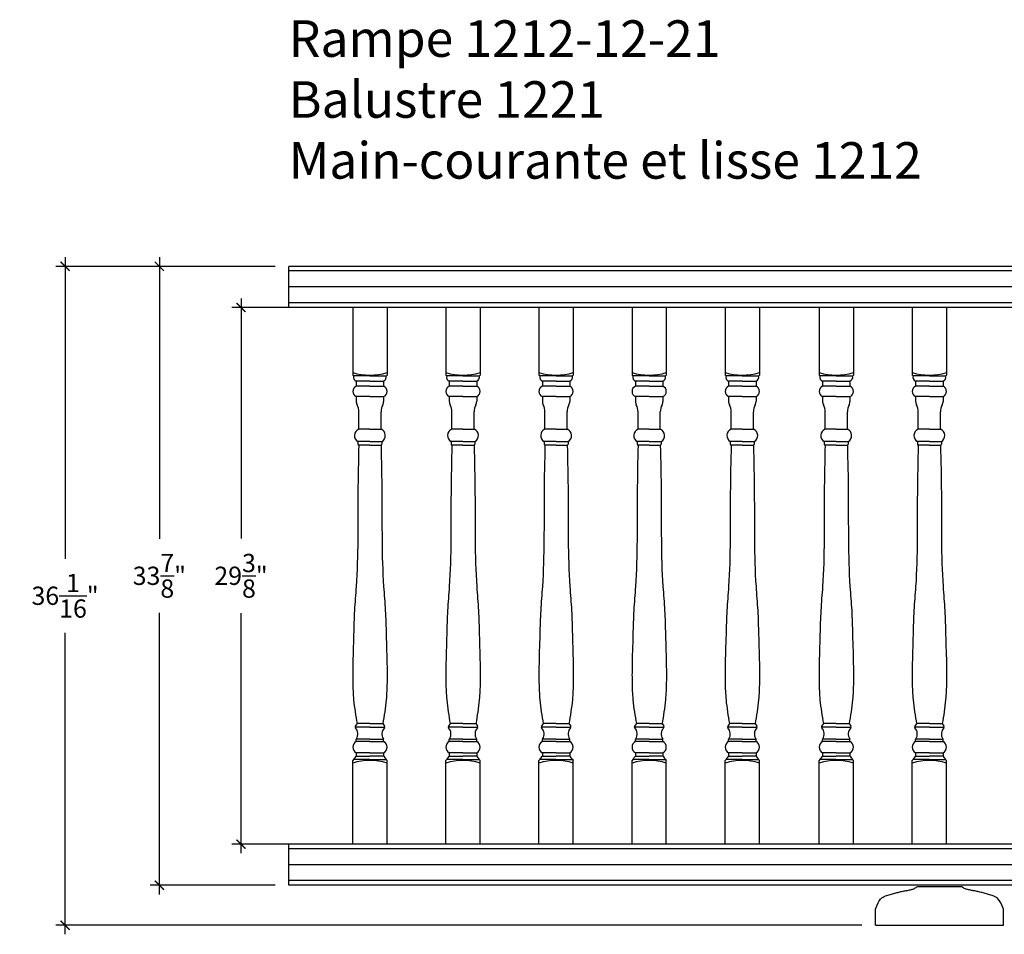
# Model space of a CAD drawing. Extents: x 97 to 197, y 12 to 65.
# Drawn here: x 97 to 151, y 15 to 65 of the extents above; entities that cross this region are included whole.
import ezdxf

# ---------------------------------------------------------------- set-up
doc = ezdxf.new("R2010")
doc.units = 0
doc.header["$MEASUREMENT"] = 0
doc.header["$PDMODE"] = 3
doc.header["$PDSIZE"] = 1
doc.layers.get('0').update_dxf_attribs({"linetype": 'CONTINUOUS'})
doc.layers.get('Defpoints').update_dxf_attribs({"linetype": 'CONTINUOUS'})
doc.styles.get("Standard").update_dxf_attribs({"font": 'ARIALUNI.TTF', "height": 1})
doc.dimstyles.get("Standard").update_dxf_attribs({"dimtxt": 1, "dimasz": 0.5, "dimexe": 0.5, "dimexo": 0.75, "dimgap": 0.84, "dimtad": 0, "dimtih": 1, "dimtoh": 1, "dimdec": 4, "dimzin": 0, "dimdsep": 46, "dimlunit": 5, "dimtxsty": 'STANDARD', "dimblk": 'ARCHTICK', "dimcen": 0.09, "dimdle": 0.5, "dimclrd": 3, "dimclre": 3, "dimadec": 0, "dimazin": 0, "dimtfac": 1, "dimtdec": 4, "dimtofl": 0, "dimtmove": 0, "dimatfit": 3, "dimfxl": 1, "dimtolj": 1, "dimtzin": 0, "dimarcsym": 0})

# ---------------------------------------------------------------- blocks, each defined once
blk = doc.blocks.new('_ARCHTICK')
at = {"color": 0, "linetype": 'ByBlock', "const_width": 0.15}
blk.add_lwpolyline([(-0.5, -0.5), (0.5, 0.5)], dxfattribs=at)
blk = doc.blocks.new('*D10')
at = {"color": 3, "lineweight": -2, "transparency": 16777216}
for p, q in [((104.687, 51.593), (104.687, 36.175)), ((111.019, 51.093), (104.187, 51.093)), ((104.687, 16.718), (104.687, 32.136)), ((111.019, 17.218), (104.187, 17.218))]:
    blk.add_line(p, q, dxfattribs=at)
at = {"layer": 'Defpoints', "color": 0, "transparency": 16777216}
for p in [(104.687, 51.093), (111.769, 51.093), (111.769, 17.218)]:
    blk.add_point(p, dxfattribs=at)
at = {"color": 3, "lineweight": -2, "transparency": 16777216, "xscale": 0.5, "yscale": 0.5, "zscale": 0.5}
for p, rotation in [((104.687, 51.093), 90), ((104.687, 17.218), 270)]:
    blk.add_blockref('_ARCHTICK', p, dxfattribs=dict(at, rotation=rotation))
at = {"color": 0, "transparency": 16777216, "insert": (104.687, 34.156), "char_height": 1, "attachment_point": 5}
blk.add_mtext('\\A1;33{\\H1.000000x;\\S7/8;}"', dxfattribs=at)
blk = doc.blocks.new('*D11')
at = {"color": 3, "lineweight": -2, "transparency": 16777216}
for p, q in [((99.529, 51.593), (99.529, 35.09)), ((110.956, 51.093), (99.029, 51.093)), ((99.529, 14.531), (99.529, 31.033)), ((143.116, 15.031), (99.029, 15.031))]:
    blk.add_line(p, q, dxfattribs=at)
at = {"layer": 'Defpoints', "color": 0, "transparency": 16777216}
for p in [(99.529, 51.093), (111.706, 51.093), (143.866, 15.031)]:
    blk.add_point(p, dxfattribs=at)
at = {"color": 3, "lineweight": -2, "transparency": 16777216, "xscale": 0.5, "yscale": 0.5, "zscale": 0.5}
for p, rotation in [((99.529, 51.093), 90), ((99.529, 15.031), 270)]:
    blk.add_blockref('_ARCHTICK', p, dxfattribs=dict(at, rotation=rotation))
at = {"color": 0, "transparency": 16777216, "insert": (99.529, 33.062), "char_height": 1, "attachment_point": 5}
blk.add_mtext('\\A1;36{\\H1.000000x;\\S1/16;}"', dxfattribs=at)
blk = doc.blocks.new('*D17')
at = {"color": 3, "lineweight": -2, "transparency": 16777216}
for p, q in [((109.155, 49.343), (109.155, 36.193)), ((114.519, 48.843), (108.655, 48.843)), ((109.155, 18.968), (109.155, 32.119)), ((114.519, 19.468), (108.655, 19.468))]:
    blk.add_line(p, q, dxfattribs=at)
at = {"layer": 'Defpoints', "color": 0, "transparency": 16777216}
for p in [(115.269, 48.843), (109.155, 19.468), (115.269, 19.468)]:
    blk.add_point(p, dxfattribs=at)
at = {"color": 3, "lineweight": -2, "transparency": 16777216, "xscale": 0.5, "yscale": 0.5, "zscale": 0.5}
for p, rotation in [((109.155, 48.843), 90), ((109.155, 19.468), 270)]:
    blk.add_blockref('_ARCHTICK', p, dxfattribs=dict(at, rotation=rotation))
at = {"color": 0, "transparency": 16777216, "insert": (109.155, 34.156), "char_height": 1, "attachment_point": 5}
blk.add_mtext('\\A1;29{\\H1.000000x;\\S3/8;}"', dxfattribs=at)

msp = doc.modelspace()

# ---------------------------------------------------------------- linework, layer by layer
for p, q in [((111.76859, 48.8431), (111.76859, 51.0931)), ((181.89359, 51.0931), (111.76859, 51.0931)), ((181.89359, 50.8431), (111.76859, 50.8431)), ((181.89359, 49.9681), (111.76859, 49.9681)), ((181.89359, 49.0931), (111.76859, 49.0931)), ((181.89359, 48.8431), (111.76859, 48.8431)), ((115.26859, 48.8431), (115.26859, 45.13997)), ((117.14359, 48.8431), (117.14359, 45.13997)), ((120.36234, 48.8431), (120.36234, 45.13997)), ((122.23734, 48.8431), (122.23734, 45.13997)), ((125.45609, 48.8431), (125.45609, 45.13997)), ((127.33109, 48.8431), (127.33109, 45.13997)), ((130.54984, 48.8431), (130.54984, 45.13997)), ((132.42484, 48.8431), (132.42484, 45.13997)), ((135.64359, 48.8431), (135.64359, 45.13997)), ((137.51859, 48.8431), (137.51859, 45.13997)), ((140.78453, 48.8431), (140.78453, 45.13997)), ((142.65953, 48.8431), (142.65953, 45.13997)), ((145.87828, 48.8431), (145.87828, 45.13997)), ((147.75328, 48.8431), (147.75328, 45.13997)), ((115.31546, 45.0931), (115.26859, 45.13997)), ((116.20609, 45.0931), (115.31546, 45.0931)), ((116.20609, 44.81185), (115.45609, 44.81185)), ((115.45609, 44.81185), (115.45609, 44.5306)), ((116.20609, 45.0931), (117.09671, 45.0931)), ((116.20609, 44.81185), (116.95609, 44.81185)), ((116.95609, 44.81185), (116.95609, 44.5306)), ((117.09671, 45.0931), (117.14359, 45.13997)), ((120.40921, 45.0931), (120.36234, 45.13997)), ((121.29984, 45.0931), (120.40921, 45.0931)), ((120.54984, 44.81185), (120.54984, 44.5306)), ((121.29984, 44.81185), (120.54984, 44.81185)), ((121.29984, 45.0931), (122.19046, 45.0931)), ((121.29984, 44.81185), (122.04984, 44.81185)), ((122.04984, 44.81185), (122.04984, 44.5306)), ((122.19046, 45.0931), (122.23734, 45.13997)), ((125.50296, 45.0931), (125.45609, 45.13997)), ((126.39359, 45.0931), (125.50296, 45.0931)), ((126.39359, 44.81185), (125.64359, 44.81185)), ((125.64359, 44.81185), (125.64359, 44.5306)), ((126.39359, 45.0931), (127.28421, 45.0931)), ((126.39359, 44.81185), (127.14359, 44.81185)), ((127.14359, 44.81185), (127.14359, 44.5306)), ((127.28421, 45.0931), (127.33109, 45.13997)), ((130.59671, 45.0931), (130.54984, 45.13997)), ((131.48734, 45.0931), (130.59671, 45.0931)), ((131.48734, 44.81185), (130.73734, 44.81185)), ((130.73734, 44.81185), (130.73734, 44.5306)), ((131.48734, 45.0931), (132.37796, 45.0931)), ((131.48734, 44.81185), (132.23734, 44.81185)), ((132.23734, 44.81185), (132.23734, 44.5306)), ((132.37796, 45.0931), (132.42484, 45.13997)), ((135.69046, 45.0931), (135.64359, 45.13997)), ((136.58109, 45.0931), (135.69046, 45.0931)), ((135.83109, 44.81185), (135.83109, 44.5306)), ((136.58109, 44.81185), (135.83109, 44.81185)), ((136.58109, 45.0931), (137.47171, 45.0931)), ((136.58109, 44.81185), (137.33109, 44.81185)), ((137.33109, 44.81185), (137.33109, 44.5306)), ((137.47171, 45.0931), (137.51859, 45.13997)), ((140.83141, 45.0931), (140.78453, 45.13997)), ((141.72203, 45.0931), (140.83141, 45.0931)), ((141.72203, 44.81185), (140.97203, 44.81185)), ((140.97203, 44.81185), (140.97203, 44.5306)), ((141.72203, 45.0931), (142.61266, 45.0931)), ((141.72203, 44.81185), (142.47203, 44.81185)), ((142.47203, 44.81185), (142.47203, 44.5306)), ((142.61266, 45.0931), (142.65953, 45.13997)), ((145.92516, 45.0931), (145.87828, 45.13997)), ((146.81578, 45.0931), (145.92516, 45.0931)), ((146.06578, 44.81185), (146.06578, 44.5306)), ((146.81578, 44.81185), (146.06578, 44.81185)), ((146.81578, 45.0931), (147.70641, 45.0931)), ((146.81578, 44.81185), (147.56578, 44.81185)), ((147.56578, 44.81185), (147.56578, 44.5306)), ((147.70641, 45.0931), (147.75328, 45.13997)), ((116.20609, 44.5306), (115.45609, 44.5306)), ((116.20609, 44.5306), (116.95609, 44.5306)), ((121.29984, 44.5306), (120.54984, 44.5306)), ((121.29984, 44.5306), (122.04984, 44.5306)), ((126.39359, 44.5306), (125.64359, 44.5306)), ((126.39359, 44.5306), (127.14359, 44.5306)), ((131.48734, 44.5306), (130.73734, 44.5306)), ((131.48734, 44.5306), (132.23734, 44.5306)), ((136.58109, 44.5306), (135.83109, 44.5306)), ((136.58109, 44.5306), (137.33109, 44.5306)), ((141.72203, 44.5306), (140.97203, 44.5306)), ((141.72203, 44.5306), (142.47203, 44.5306)), ((146.81578, 44.5306), (146.06578, 44.5306)), ((146.81578, 44.5306), (147.56578, 44.5306)), ((116.20609, 43.9681), (115.45609, 43.9681)), ((115.45609, 43.9681), (115.45609, 43.69855)), ((116.20609, 43.9681), (116.95609, 43.9681)), ((116.95609, 43.9681), (116.95609, 43.69855)), ((120.54984, 43.9681), (120.54984, 43.69855)), ((121.29984, 43.9681), (120.54984, 43.9681)), ((121.29984, 43.9681), (122.04984, 43.9681)), ((122.04984, 43.9681), (122.04984, 43.69855)), ((126.39359, 43.9681), (125.64359, 43.9681)), ((125.64359, 43.9681), (125.64359, 43.69855)), ((126.39359, 43.9681), (127.14359, 43.9681)), ((127.14359, 43.9681), (127.14359, 43.69855)), ((131.48734, 43.9681), (130.73734, 43.9681)), ((130.73734, 43.9681), (130.73734, 43.69855)), ((131.48734, 43.9681), (132.23734, 43.9681)), ((132.23734, 43.9681), (132.23734, 43.69855)), ((135.83109, 43.9681), (135.83109, 43.69855)), ((136.58109, 43.9681), (135.83109, 43.9681)), ((136.58109, 43.9681), (137.33109, 43.9681)), ((137.33109, 43.9681), (137.33109, 43.69855)), ((141.72203, 43.9681), (140.97203, 43.9681)), ((140.97203, 43.9681), (140.97203, 43.69855)), ((141.72203, 43.9681), (142.47203, 43.9681)), ((142.47203, 43.9681), (142.47203, 43.69855)), ((146.06578, 43.9681), (146.06578, 43.69855)), ((146.81578, 43.9681), (146.06578, 43.9681)), ((146.81578, 43.9681), (147.56578, 43.9681)), ((147.56578, 43.9681), (147.56578, 43.69855)), ((115.59671, 42.18685), (115.59671, 43.12435)), ((116.81546, 42.18685), (116.81546, 43.12435)), ((120.69046, 42.18685), (120.69046, 43.12435)), ((121.90921, 42.18685), (121.90921, 43.12435)), ((125.78421, 42.18685), (125.78421, 43.12435)), ((127.00296, 42.18685), (127.00296, 43.12435)), ((130.87796, 42.18685), (130.87796, 43.12435)), ((132.09671, 42.18685), (132.09671, 43.12435)), ((135.97171, 42.18685), (135.97171, 43.12435)), ((137.19046, 42.18685), (137.19046, 43.12435)), ((141.11266, 42.18685), (141.11266, 43.12435)), ((142.33141, 42.18685), (142.33141, 43.12435)), ((146.20641, 42.18685), (146.20641, 43.12435)), ((147.42516, 42.18685), (147.42516, 43.12435)), ((116.20609, 42.18685), (115.59671, 42.18685)), ((116.20609, 42.18685), (116.81546, 42.18685)), ((121.29984, 42.18685), (120.69046, 42.18685)), ((121.29984, 42.18685), (121.90921, 42.18685)), ((126.39359, 42.18685), (125.78421, 42.18685)), ((126.39359, 42.18685), (127.00296, 42.18685)), ((131.48734, 42.18685), (130.87796, 42.18685)), ((131.48734, 42.18685), (132.09671, 42.18685)), ((136.58109, 42.18685), (135.97171, 42.18685)), ((136.58109, 42.18685), (137.19046, 42.18685)), ((141.72203, 42.18685), (141.11266, 42.18685)), ((141.72203, 42.18685), (142.33141, 42.18685)), ((146.81578, 42.18685), (146.20641, 42.18685)), ((146.81578, 42.18685), (147.42516, 42.18685)), ((116.20609, 41.4993), (115.54984, 41.4993)), ((115.54984, 41.4993), (115.54984, 41.35867)), ((116.20609, 41.4993), (116.86234, 41.4993)), ((116.86234, 41.4993), (116.86234, 41.35867)), ((120.64359, 41.4993), (120.64359, 41.35867)), ((121.29984, 41.4993), (120.64359, 41.4993)), ((121.29984, 41.4993), (121.95609, 41.4993)), ((121.95609, 41.4993), (121.95609, 41.35867)), ((126.39359, 41.4993), (125.73734, 41.4993)), ((125.73734, 41.4993), (125.73734, 41.35867)), ((126.39359, 41.4993), (127.04984, 41.4993)), ((127.04984, 41.4993), (127.04984, 41.35867)), ((131.48734, 41.4993), (130.83109, 41.4993)), ((130.83109, 41.4993), (130.83109, 41.35867)), ((131.48734, 41.4993), (132.14359, 41.4993)), ((132.14359, 41.4993), (132.14359, 41.35867)), ((135.92484, 41.4993), (135.92484, 41.35867)), ((136.58109, 41.4993), (135.92484, 41.4993)), ((136.58109, 41.4993), (137.23734, 41.4993)), ((137.23734, 41.4993), (137.23734, 41.35867)), ((141.72203, 41.4993), (141.06578, 41.4993)), ((141.06578, 41.4993), (141.06578, 41.35867)), ((141.72203, 41.4993), (142.37828, 41.4993)), ((142.37828, 41.4993), (142.37828, 41.35867)), ((146.15953, 41.4993), (146.15953, 41.35867)), ((146.81578, 41.4993), (146.15953, 41.4993)), ((146.81578, 41.4993), (147.47203, 41.4993)), ((147.47203, 41.4993), (147.47203, 41.35867)), ((116.20609, 41.3118), (115.59671, 41.3118)), ((115.59671, 41.3118), (115.59671, 41.3118)), ((116.20609, 41.3118), (116.81546, 41.3118)), ((116.81546, 41.3118), (116.81546, 41.3118)), ((120.69046, 41.3118), (120.69046, 41.3118)), ((121.29984, 41.3118), (120.69046, 41.3118)), ((121.29984, 41.3118), (121.90921, 41.3118)), ((121.90921, 41.3118), (121.90921, 41.3118)), ((126.39359, 41.3118), (125.78421, 41.3118)), ((125.78421, 41.3118), (125.78421, 41.3118)), ((126.39359, 41.3118), (127.00296, 41.3118)), ((127.00296, 41.3118), (127.00296, 41.3118)), ((131.48734, 41.3118), (130.87796, 41.3118)), ((130.87796, 41.3118), (130.87796, 41.3118)), ((131.48734, 41.3118), (132.09671, 41.3118)), ((132.09671, 41.3118), (132.09671, 41.3118)), ((135.97171, 41.3118), (135.97171, 41.3118)), ((136.58109, 41.3118), (135.97171, 41.3118)), ((136.58109, 41.3118), (137.19046, 41.3118)), ((137.19046, 41.3118), (137.19046, 41.3118)), ((141.72203, 41.3118), (141.11266, 41.3118)), ((141.11266, 41.3118), (141.11266, 41.3118)), ((141.72203, 41.3118), (142.33141, 41.3118)), ((142.33141, 41.3118), (142.33141, 41.3118)), ((146.20641, 41.3118), (146.20641, 41.3118)), ((146.81578, 41.3118), (146.20641, 41.3118)), ((146.81578, 41.3118), (147.42516, 41.3118)), ((147.42516, 41.3118), (147.42516, 41.3118)), ((116.20609, 25.87435), (115.39207, 25.87435)), ((115.50296, 26.06185), (115.40592, 25.93245)), ((116.20609, 26.06185), (115.50296, 26.06185)), ((116.20609, 26.06185), (116.90921, 26.06185)), ((116.20609, 25.87435), (117.0201, 25.87435)), ((116.90921, 26.06185), (117.00626, 25.93245)), ((121.29984, 25.87435), (120.48582, 25.87435)), ((120.59671, 26.06185), (120.49967, 25.93245)), ((121.29984, 26.06185), (120.59671, 26.06185)), ((121.29984, 26.06185), (122.00296, 26.06185)), ((121.29984, 25.87435), (122.11385, 25.87435)), ((122.00296, 26.06185), (122.10001, 25.93245)), ((126.39359, 25.87435), (125.57957, 25.87435)), ((125.69046, 26.06185), (125.59342, 25.93245)), ((126.39359, 26.06185), (125.69046, 26.06185)), ((126.39359, 26.06185), (127.09671, 26.06185)), ((126.39359, 25.87435), (127.2076, 25.87435)), ((127.09671, 26.06185), (127.19376, 25.93245)), ((131.48734, 25.87435), (130.67332, 25.87435)), ((130.78421, 26.06185), (130.68717, 25.93245)), ((131.48734, 26.06185), (130.78421, 26.06185)), ((131.48734, 26.06185), (132.19046, 26.06185)), ((131.48734, 25.87435), (132.30135, 25.87435)), ((132.19046, 26.06185), (132.28751, 25.93245)), ((136.58109, 25.87435), (135.76707, 25.87435)), ((135.87796, 26.06185), (135.78092, 25.93245)), ((136.58109, 26.06185), (135.87796, 26.06185)), ((136.58109, 26.06185), (137.28421, 26.06185)), ((136.58109, 25.87435), (137.3951, 25.87435)), ((137.28421, 26.06185), (137.38126, 25.93245)), ((141.72203, 25.87435), (140.90801, 25.87435)), ((141.01891, 26.06185), (140.92186, 25.93245)), ((141.72203, 26.06185), (141.01891, 26.06185)), ((141.72203, 26.06185), (142.42516, 26.06185)), ((141.72203, 25.87435), (142.53605, 25.87435)), ((142.42516, 26.06185), (142.5222, 25.93245)), ((146.81578, 25.87435), (146.00176, 25.87435)), ((146.11266, 26.06185), (146.01561, 25.93245)), ((146.81578, 26.06185), (146.11266, 26.06185)), ((146.81578, 26.06185), (147.51891, 26.06185)), ((146.81578, 25.87435), (147.6298, 25.87435)), ((147.51891, 26.06185), (147.61595, 25.93245)), ((115.45609, 25.07747), (115.45609, 25.19469)), ((116.20609, 25.07747), (115.45609, 25.07747)), ((116.20609, 25.2181), (115.45984, 25.2181)), ((116.20609, 25.2181), (116.95234, 25.2181)), ((116.20609, 25.07747), (116.95609, 25.07747)), ((116.95609, 25.07747), (116.95609, 25.19469)), ((120.54984, 25.07747), (120.54984, 25.19469)), ((121.29984, 25.07747), (120.54984, 25.07747)), ((121.29984, 25.2181), (120.55359, 25.2181)), ((121.29984, 25.2181), (122.04609, 25.2181)), ((121.29984, 25.07747), (122.04984, 25.07747)), ((122.04984, 25.07747), (122.04984, 25.19469)), ((125.64359, 25.07747), (125.64359, 25.19469)), ((126.39359, 25.07747), (125.64359, 25.07747)), ((126.39359, 25.2181), (125.64734, 25.2181)), ((126.39359, 25.2181), (127.13984, 25.2181)), ((126.39359, 25.07747), (127.14359, 25.07747)), ((127.14359, 25.07747), (127.14359, 25.19469)), ((130.73734, 25.07747), (130.73734, 25.19469)), ((131.48734, 25.07747), (130.73734, 25.07747)), ((131.48734, 25.2181), (130.74109, 25.2181)), ((131.48734, 25.2181), (132.23359, 25.2181)), ((131.48734, 25.07747), (132.23734, 25.07747)), ((132.23734, 25.07747), (132.23734, 25.19469)), ((135.83109, 25.07747), (135.83109, 25.19469)), ((136.58109, 25.07747), (135.83109, 25.07747)), ((136.58109, 25.2181), (135.83484, 25.2181)), ((136.58109, 25.2181), (137.32734, 25.2181)), ((136.58109, 25.07747), (137.33109, 25.07747)), ((137.33109, 25.07747), (137.33109, 25.19469)), ((140.97203, 25.07747), (140.97203, 25.19469)), ((141.72203, 25.07747), (140.97203, 25.07747)), ((141.72203, 25.2181), (140.97578, 25.2181)), ((141.72203, 25.2181), (142.46828, 25.2181)), ((141.72203, 25.07747), (142.47203, 25.07747)), ((142.47203, 25.07747), (142.47203, 25.19469)), ((146.06578, 25.07747), (146.06578, 25.19469)), ((146.81578, 25.07747), (146.06578, 25.07747)), ((146.81578, 25.2181), (146.06953, 25.2181)), ((146.81578, 25.2181), (147.56203, 25.2181)), ((146.81578, 25.07747), (147.56578, 25.07747)), ((147.56578, 25.07747), (147.56578, 25.19469)), ((116.20609, 24.4681), (115.45609, 24.4681)), ((115.45609, 24.4681), (115.45609, 24.2806)), ((115.45609, 24.2806), (116.20609, 24.2806)), ((116.20609, 24.4681), (116.95609, 24.4681)), ((116.95609, 24.2806), (116.20609, 24.2806)), ((116.95609, 24.4681), (116.95609, 24.2806)), ((120.54984, 24.4681), (120.54984, 24.2806)), ((121.29984, 24.4681), (120.54984, 24.4681)), ((120.54984, 24.2806), (121.29984, 24.2806)), ((121.29984, 24.4681), (122.04984, 24.4681)), ((122.04984, 24.2806), (121.29984, 24.2806)), ((122.04984, 24.4681), (122.04984, 24.2806)), ((126.39359, 24.4681), (125.64359, 24.4681)), ((125.64359, 24.4681), (125.64359, 24.2806)), ((125.64359, 24.2806), (126.39359, 24.2806)), ((126.39359, 24.4681), (127.14359, 24.4681)), ((127.14359, 24.2806), (126.39359, 24.2806)), ((127.14359, 24.4681), (127.14359, 24.2806)), ((131.48734, 24.4681), (130.73734, 24.4681)), ((130.73734, 24.4681), (130.73734, 24.2806)), ((130.73734, 24.2806), (131.48734, 24.2806)), ((131.48734, 24.4681), (132.23734, 24.4681)), ((132.23734, 24.2806), (131.48734, 24.2806)), ((132.23734, 24.4681), (132.23734, 24.2806)), ((135.83109, 24.4681), (135.83109, 24.2806)), ((136.58109, 24.4681), (135.83109, 24.4681)), ((135.83109, 24.2806), (136.58109, 24.2806)), ((136.58109, 24.4681), (137.33109, 24.4681)), ((137.33109, 24.2806), (136.58109, 24.2806)), ((137.33109, 24.4681), (137.33109, 24.2806)), ((141.72203, 24.4681), (140.97203, 24.4681)), ((140.97203, 24.4681), (140.97203, 24.2806)), ((140.97203, 24.2806), (141.72203, 24.2806)), ((141.72203, 24.4681), (142.47203, 24.4681)), ((142.47203, 24.2806), (141.72203, 24.2806)), ((142.47203, 24.4681), (142.47203, 24.2806)), ((146.06578, 24.4681), (146.06578, 24.2806)), ((146.81578, 24.4681), (146.06578, 24.4681)), ((146.06578, 24.2806), (146.81578, 24.2806)), ((146.81578, 24.4681), (147.56578, 24.4681)), ((147.56578, 24.2806), (146.81578, 24.2806)), ((147.56578, 24.4681), (147.56578, 24.2806)), ((115.31546, 24.0931), (115.26859, 24.04622)), ((115.26859, 19.4681), (115.26859, 24.04622)), ((116.20609, 24.0931), (115.31546, 24.0931)), ((116.20609, 24.0931), (117.09671, 24.0931)), ((117.09671, 24.0931), (117.14359, 24.04622)), ((117.14359, 19.4681), (117.14359, 24.04622)), ((120.40921, 24.0931), (120.36234, 24.04622)), ((120.36234, 19.4681), (120.36234, 24.04622)), ((121.29984, 24.0931), (120.40921, 24.0931)), ((121.29984, 24.0931), (122.19046, 24.0931)), ((122.19046, 24.0931), (122.23734, 24.04622)), ((122.23734, 19.4681), (122.23734, 24.04622)), ((125.50296, 24.0931), (125.45609, 24.04622)), ((125.45609, 19.4681), (125.45609, 24.04622)), ((126.39359, 24.0931), (125.50296, 24.0931)), ((126.39359, 24.0931), (127.28421, 24.0931)), ((127.28421, 24.0931), (127.33109, 24.04622)), ((127.33109, 19.4681), (127.33109, 24.04622)), ((130.59671, 24.0931), (130.54984, 24.04622)), ((130.54984, 19.4681), (130.54984, 24.04622)), ((131.48734, 24.0931), (130.59671, 24.0931)), ((131.48734, 24.0931), (132.37796, 24.0931)), ((132.37796, 24.0931), (132.42484, 24.04622)), ((132.42484, 19.4681), (132.42484, 24.04622)), ((135.69046, 24.0931), (135.64359, 24.04622)), ((135.64359, 19.4681), (135.64359, 24.04622)), ((136.58109, 24.0931), (135.69046, 24.0931)), ((136.58109, 24.0931), (137.47171, 24.0931)), ((137.47171, 24.0931), (137.51859, 24.04622)), ((137.51859, 19.4681), (137.51859, 24.04622)), ((140.83141, 24.0931), (140.78453, 24.04622)), ((140.78453, 19.4681), (140.78453, 24.04622)), ((141.72203, 24.0931), (140.83141, 24.0931)), ((141.72203, 24.0931), (142.61266, 24.0931)), ((142.61266, 24.0931), (142.65953, 24.04622)), ((142.65953, 19.4681), (142.65953, 24.04622)), ((145.92516, 24.0931), (145.87828, 24.04622)), ((145.87828, 19.4681), (145.87828, 24.04622)), ((146.81578, 24.0931), (145.92516, 24.0931)), ((146.81578, 24.0931), (147.70641, 24.0931)), ((147.70641, 24.0931), (147.75328, 24.04622)), ((147.75328, 19.4681), (147.75328, 24.04622)), ((181.89359, 19.4681), (111.76859, 19.4681)), ((111.76859, 17.2181), (111.76859, 19.4681)), ((181.89359, 19.2181), (111.76859, 19.2181)), ((181.89359, 18.3431), (111.76859, 18.3431)), ((181.89359, 17.4681), (111.76859, 17.4681)), ((181.89359, 17.2181), (111.76859, 17.2181)), ((146.17889, 17.1556), (148.55389, 17.1556)), ((143.86639, 15.0306), (143.86639, 15.9056)), ((150.86639, 15.0306), (150.86639, 15.9056)), ((143.86639, 15.0306), (150.86639, 15.0306))]:
    msp.add_line(p, q)
for points in [[(143.86639, 15.9056), (143.93668, 16.09543), (144.00685, 16.2465), (144.07678, 16.364), (144.14634, 16.45313), (144.21541, 16.51905), (144.28387, 16.56698), (144.3516, 16.60208), (144.41847, 16.62956), (144.48439, 16.65378), (144.54933, 16.67586), (144.6133, 16.69612), (144.67629, 16.71484), (144.7383, 16.73235), (144.79933, 16.74894), (144.85939, 16.76492), (144.91847, 16.7806), (144.97662, 16.7962), (145.03403, 16.81169), (145.09096, 16.82693), (145.14764, 16.8418), (145.20432, 16.85618), (145.26125, 16.86996), (145.31866, 16.883), (145.37681, 16.89518), (145.4358, 16.90646), (145.49522, 16.91703), (145.55451, 16.92717), (145.61314, 16.93716), (145.67054, 16.94726), (145.72617, 16.95775), (145.77949, 16.9689), (145.82993, 16.98099), (145.87718, 16.99431), (145.92181, 17.00925), (145.96461, 17.02621), (146.00637, 17.04559), (146.04788, 17.06782), (146.08994, 17.09329), (146.13335, 17.12242), (146.17889, 17.1556)], [(150.86639, 15.9056), (150.7961, 16.09543), (150.72593, 16.2465), (150.656, 16.364), (150.58644, 16.45313), (150.51737, 16.51905), (150.44891, 16.56698), (150.38118, 16.60208), (150.31431, 16.62956), (150.24839, 16.65378), (150.18345, 16.67586), (150.11948, 16.69612), (150.0565, 16.71484), (149.99448, 16.73235), (149.93345, 16.74894), (149.87339, 16.76492), (149.81431, 16.7806), (149.75616, 16.7962), (149.69875, 16.81169), (149.64182, 16.82693), (149.58514, 16.8418), (149.52846, 16.85618), (149.47153, 16.86996), (149.41412, 16.883), (149.35597, 16.89518), (149.29698, 16.90646), (149.23757, 16.91703), (149.17827, 16.92717), (149.11965, 16.93716), (149.06224, 16.94726), (149.00661, 16.95775), (148.9533, 16.9689), (148.90285, 16.98099), (148.8556, 16.99431), (148.81097, 17.00925), (148.76818, 17.02621), (148.72642, 17.04559), (148.6849, 17.06782), (148.64284, 17.09329), (148.59943, 17.12242), (148.55389, 17.1556)]]:
    msp.add_lwpolyline(points)
for centre, radius, start, end in [((116.20609, 48.33529), 3.19531, 252.938469, 287.061531), ((121.29984, 48.33529), 3.19531, 252.938469, 287.061531), ((126.39359, 48.33529), 3.19531, 252.938469, 287.061531), ((131.48734, 48.33529), 3.19531, 252.938469, 287.061531), ((136.58109, 48.33529), 3.19531, 252.938469, 287.061531), ((141.72203, 48.33529), 3.19531, 252.938469, 287.061531), ((146.81578, 48.33529), 3.19531, 252.938469, 287.061531), ((115.53781, 45.02849), 0.23154, 163.797158, 249.332944), ((116.87437, 45.02849), 0.23154, 290.667056, 16.202842), ((120.63156, 45.02849), 0.23154, 163.797158, 249.332944), ((121.96812, 45.02849), 0.23154, 290.667056, 16.202842), ((125.72531, 45.02849), 0.23154, 163.797158, 249.332944), ((127.06187, 45.02849), 0.23154, 290.667056, 16.202842), ((130.81906, 45.02849), 0.23154, 163.797158, 249.332944), ((132.15562, 45.02849), 0.23154, 290.667056, 16.202842), ((135.91281, 45.02849), 0.23154, 163.797158, 249.332944), ((137.24937, 45.02849), 0.23154, 290.667056, 16.202842), ((141.05375, 45.02849), 0.23154, 163.797158, 249.332944), ((142.39031, 45.02849), 0.23154, 290.667056, 16.202842), ((146.1475, 45.02849), 0.23154, 163.797158, 249.332944), ((147.48406, 45.02849), 0.23154, 290.667056, 16.202842), ((115.57327, 44.24935), 0.30469, 112.619865, 247.380135), ((116.8389, 44.24935), 0.30469, 292.619865, 67.380135), ((120.66702, 44.24935), 0.30469, 112.619865, 247.380135), ((121.93265, 44.24935), 0.30469, 292.619865, 67.380135), ((125.76077, 44.24935), 0.30469, 112.619865, 247.380135), ((127.0264, 44.24935), 0.30469, 292.619865, 67.380135), ((130.85452, 44.24935), 0.30469, 112.619865, 247.380135), ((132.12015, 44.24935), 0.30469, 292.619865, 67.380135), ((135.94827, 44.24935), 0.30469, 112.619865, 247.380135), ((137.2139, 44.24935), 0.30469, 292.619865, 67.380135), ((141.08922, 44.24935), 0.30469, 112.619865, 247.380135), ((142.35484, 44.24935), 0.30469, 292.619865, 67.380135), ((146.18297, 44.24935), 0.30469, 112.619865, 247.380135), ((147.44859, 44.24935), 0.30469, 292.619865, 67.380135), ((115.83109, 43.69855), 0.375, 180, 208.548787), ((116.58109, 43.69855), 0.375, 331.451213, 0), ((120.92484, 43.69855), 0.375, 180, 208.548787), ((121.67484, 43.69855), 0.375, 331.451213, 0), ((126.01859, 43.69855), 0.375, 180, 208.548787), ((126.76859, 43.69855), 0.375, 331.451213, 0), ((131.11234, 43.69855), 0.375, 180, 208.548787), ((131.86234, 43.69855), 0.375, 331.451213, 0), ((136.20609, 43.69855), 0.375, 180, 208.548787), ((136.95609, 43.69855), 0.375, 331.451213, 0), ((141.34703, 43.69855), 0.375, 180, 208.548787), ((142.09703, 43.69855), 0.375, 331.451213, 0), ((146.44078, 43.69855), 0.375, 180, 208.548787), ((147.19078, 43.69855), 0.375, 331.451213, 0), ((114.81323, 43.14477), 0.78374, 358.506644, 28.548787), ((117.59894, 43.14477), 0.78374, 151.451213, 181.493356), ((119.90698, 43.14477), 0.78374, 358.506644, 28.548787), ((122.69269, 43.14477), 0.78374, 151.451213, 181.493356), ((125.00073, 43.14477), 0.78374, 358.506644, 28.548787), ((127.78644, 43.14477), 0.78374, 151.451213, 181.493356), ((130.09448, 43.14477), 0.78374, 358.506644, 28.548787), ((132.88019, 43.14477), 0.78374, 151.451213, 181.493356), ((135.18823, 43.14477), 0.78374, 358.506644, 28.548787), ((137.97394, 43.14477), 0.78374, 151.451213, 181.493356), ((140.32918, 43.14477), 0.78374, 358.506644, 28.548787), ((143.11488, 43.14477), 0.78374, 151.451213, 181.493356), ((145.42293, 43.14477), 0.78374, 358.506644, 28.548787), ((148.20863, 43.14477), 0.78374, 151.451213, 181.493356), ((115.74905, 41.83109), 0.387, 113.180259, 239.019319), ((116.66313, 41.83109), 0.387, 300.980681, 66.819741), ((120.8428, 41.83109), 0.387, 113.180259, 239.019319), ((121.75688, 41.83109), 0.387, 300.980681, 66.819741), ((125.93655, 41.83109), 0.387, 113.180259, 239.019319), ((126.85063, 41.83109), 0.387, 300.980681, 66.819741), ((131.0303, 41.83109), 0.387, 113.180259, 239.019319), ((131.94438, 41.83109), 0.387, 300.980681, 66.819741), ((136.12405, 41.83109), 0.387, 113.180259, 239.019319), ((137.03813, 41.83109), 0.387, 300.980681, 66.819741), ((141.26499, 41.83109), 0.387, 113.180259, 239.019319), ((142.17907, 41.83109), 0.387, 300.980681, 66.819741), ((146.35874, 41.83109), 0.387, 113.180259, 239.019319), ((147.27282, 41.83109), 0.387, 300.980681, 66.819741), ((115.59671, 41.35867), 0.04688, 180, 270), ((116.81546, 41.35867), 0.04688, 270, 0), ((120.69046, 41.35867), 0.04688, 180, 270), ((121.90921, 41.35867), 0.04688, 270, 0), ((125.78421, 41.35867), 0.04688, 180, 270), ((127.00296, 41.35867), 0.04688, 270, 0), ((130.87796, 41.35867), 0.04688, 180, 270), ((132.09671, 41.35867), 0.04688, 270, 0), ((135.97171, 41.35867), 0.04688, 180, 270), ((137.19046, 41.35867), 0.04688, 270, 0), ((141.11266, 41.35867), 0.04688, 180, 270), ((142.33141, 41.35867), 0.04688, 270, 0), ((146.20641, 41.35867), 0.04688, 180, 270), ((147.42516, 41.35867), 0.04688, 270, 0), ((115.46592, 25.88745), 0.075, 143.130102, 226.888054), ((116.94626, 25.88745), 0.075, 313.111946, 36.869898), ((120.55967, 25.88745), 0.075, 143.130102, 226.888054), ((122.04001, 25.88745), 0.075, 313.111946, 36.869898), ((125.65342, 25.88745), 0.075, 143.130102, 226.888054), ((127.13376, 25.88745), 0.075, 313.111946, 36.869898), ((130.74717, 25.88745), 0.075, 143.130102, 226.888054), ((132.22751, 25.88745), 0.075, 313.111946, 36.869898), ((135.84092, 25.88745), 0.075, 143.130102, 226.888054), ((137.32126, 25.88745), 0.075, 313.111946, 36.869898), ((140.98186, 25.88745), 0.075, 143.130102, 226.888054), ((142.4622, 25.88745), 0.075, 313.111946, 36.869898), ((146.07561, 25.88745), 0.075, 143.130102, 226.888054), ((147.55595, 25.88745), 0.075, 313.111946, 36.869898), ((115.06756, 25.50061), 0.48038, 326.575673, 43.734349), ((117.34462, 25.50061), 0.48038, 136.265651, 213.424327), ((120.16131, 25.50061), 0.48038, 326.575673, 43.734349), ((122.43837, 25.50061), 0.48038, 136.265651, 213.424327), ((125.25506, 25.50061), 0.48038, 326.575673, 43.734349), ((127.53212, 25.50061), 0.48038, 136.265651, 213.424327), ((130.34881, 25.50061), 0.48038, 326.575673, 43.734349), ((132.62587, 25.50061), 0.48038, 136.265651, 213.424327), ((135.44256, 25.50061), 0.48038, 326.575673, 43.734349), ((137.71962, 25.50061), 0.48038, 136.265651, 213.424327), ((140.5835, 25.50061), 0.48038, 326.575673, 43.734349), ((142.86056, 25.50061), 0.48038, 136.265651, 213.424327), ((145.67725, 25.50061), 0.48038, 326.575673, 43.734349), ((147.95431, 25.50061), 0.48038, 136.265651, 213.424327), ((115.6099, 24.77279), 0.34131, 116.784996, 243.215004), ((115.53109, 25.19469), 0.075, 146.575673, 180), ((116.88109, 25.19469), 0.075, 360, 33.424327), ((116.80228, 24.77279), 0.34131, 296.784996, 63.215004), ((120.70365, 24.77279), 0.34131, 116.784996, 243.215004), ((120.62484, 25.19469), 0.075, 146.575673, 180), ((121.97484, 25.19469), 0.075, 360, 33.424327), ((121.89603, 24.77279), 0.34131, 296.784996, 63.215004), ((125.7974, 24.77279), 0.34131, 116.784996, 243.215004), ((125.71859, 25.19469), 0.075, 146.575673, 180), ((127.06859, 25.19469), 0.075, 360, 33.424327), ((126.98978, 24.77279), 0.34131, 296.784996, 63.215004), ((130.89115, 24.77279), 0.34131, 116.784996, 243.215004), ((130.81234, 25.19469), 0.075, 146.575673, 180), ((132.16234, 25.19469), 0.075, 360, 33.424327), ((132.08353, 24.77279), 0.34131, 296.784996, 63.215004), ((135.9849, 24.77279), 0.34131, 116.784996, 243.215004), ((135.90609, 25.19469), 0.075, 146.575673, 180), ((137.25609, 25.19469), 0.075, 360, 33.424327), ((137.17728, 24.77279), 0.34131, 296.784996, 63.215004), ((141.12584, 24.77279), 0.34131, 116.784996, 243.215004), ((141.04703, 25.19469), 0.075, 146.575673, 180), ((142.39703, 25.19469), 0.075, 360, 33.424327), ((142.31822, 24.77279), 0.34131, 296.784996, 63.215004), ((146.21959, 24.77279), 0.34131, 116.784996, 243.215004), ((146.14078, 25.19469), 0.075, 146.575673, 180), ((147.49078, 25.19469), 0.075, 360, 33.424327), ((147.41197, 24.77279), 0.34131, 296.784996, 63.215004), ((115.76114, 23.90533), 0.48362, 129.106935, 157.15327), ((116.65104, 23.90533), 0.48362, 22.84673, 50.893065), ((120.85489, 23.90533), 0.48362, 129.106935, 157.15327), ((121.74479, 23.90533), 0.48362, 22.84673, 50.893065), ((125.94864, 23.90533), 0.48362, 129.106935, 157.15327), ((126.83854, 23.90533), 0.48362, 22.84673, 50.893065), ((131.04239, 23.90533), 0.48362, 129.106935, 157.15327), ((131.93229, 23.90533), 0.48362, 22.84673, 50.893065), ((136.13614, 23.90533), 0.48362, 129.106935, 157.15327), ((137.02604, 23.90533), 0.48362, 22.84673, 50.893065), ((141.27708, 23.90533), 0.48362, 129.106935, 157.15327), ((142.16698, 23.90533), 0.48362, 22.84673, 50.893065), ((146.37083, 23.90533), 0.48362, 129.106935, 157.15327), ((147.26073, 23.90533), 0.48362, 22.84673, 50.893065), ((116.20609, 20.85091), 3.19531, 72.938469, 107.061531), ((121.29984, 20.85091), 3.19531, 72.938469, 107.061531), ((126.39359, 20.85091), 3.19531, 72.938469, 107.061531), ((131.48734, 20.85091), 3.19531, 72.938469, 107.061531), ((136.58109, 20.85091), 3.19531, 72.938469, 107.061531), ((141.72203, 20.85091), 3.19531, 72.938469, 107.061531), ((146.81578, 20.85091), 3.19531, 72.938469, 107.061531)]:
    msp.add_arc(centre, radius, start, end)
for points in [[(115.59671, 41.3118), (115.5768, 40.43702), (115.51801, 37.85428), (115.58039, 34.82698), (115.34757, 32.25095), (115.31457, 30.78056), (115.26662, 29.46833), (115.26269, 28.28032), (115.30434, 27.24346), (115.42961, 26.49819), (115.50296, 26.06185)], [(116.81546, 41.3118), (116.83537, 40.43702), (116.89416, 37.85428), (116.83178, 34.82698), (117.06461, 32.25095), (117.0976, 30.78056), (117.14556, 29.46833), (117.14948, 28.28032), (117.10784, 27.24346), (116.98256, 26.49819), (116.90921, 26.06185)], [(120.69046, 41.3118), (120.67055, 40.43702), (120.61176, 37.85428), (120.67414, 34.82698), (120.44132, 32.25095), (120.40832, 30.78056), (120.36037, 29.46833), (120.35644, 28.28032), (120.39809, 27.24346), (120.52336, 26.49819), (120.59671, 26.06185)], [(121.90921, 41.3118), (121.92912, 40.43702), (121.98791, 37.85428), (121.92553, 34.82698), (122.15836, 32.25095), (122.19135, 30.78056), (122.23931, 29.46833), (122.24323, 28.28032), (122.20159, 27.24346), (122.07631, 26.49819), (122.00296, 26.06185)], [(125.78421, 41.3118), (125.7643, 40.43702), (125.70551, 37.85428), (125.76789, 34.82698), (125.53507, 32.25095), (125.50207, 30.78056), (125.45412, 29.46833), (125.45019, 28.28032), (125.49184, 27.24346), (125.61711, 26.49819), (125.69046, 26.06185)], [(127.00296, 41.3118), (127.02287, 40.43702), (127.08166, 37.85428), (127.01928, 34.82698), (127.25211, 32.25095), (127.2851, 30.78056), (127.33306, 29.46833), (127.33698, 28.28032), (127.29534, 27.24346), (127.17006, 26.49819), (127.09671, 26.06185)], [(130.87796, 41.3118), (130.85805, 40.43702), (130.79926, 37.85428), (130.86164, 34.82698), (130.62882, 32.25095), (130.59582, 30.78056), (130.54787, 29.46833), (130.54394, 28.28032), (130.58559, 27.24346), (130.71086, 26.49819), (130.78421, 26.06185)], [(132.09671, 41.3118), (132.11662, 40.43702), (132.17541, 37.85428), (132.11303, 34.82698), (132.34586, 32.25095), (132.37885, 30.78056), (132.42681, 29.46833), (132.43073, 28.28032), (132.38909, 27.24346), (132.26381, 26.49819), (132.19046, 26.06185)], [(135.97171, 41.3118), (135.9518, 40.43702), (135.89301, 37.85428), (135.95539, 34.82698), (135.72257, 32.25095), (135.68957, 30.78056), (135.64162, 29.46833), (135.63769, 28.28032), (135.67934, 27.24346), (135.80461, 26.49819), (135.87796, 26.06185)], [(137.19046, 41.3118), (137.21037, 40.43702), (137.26916, 37.85428), (137.20678, 34.82698), (137.43961, 32.25095), (137.4726, 30.78056), (137.52056, 29.46833), (137.52448, 28.28032), (137.48284, 27.24346), (137.35756, 26.49819), (137.28421, 26.06185)], [(141.11266, 41.3118), (141.09274, 40.43702), (141.03395, 37.85428), (141.09634, 34.82698), (140.86351, 32.25095), (140.83052, 30.78056), (140.78256, 29.46833), (140.77863, 28.28032), (140.82028, 27.24346), (140.94556, 26.49819), (141.01891, 26.06185)], [(142.33141, 41.3118), (142.35132, 40.43702), (142.41011, 37.85428), (142.34773, 34.82698), (142.58055, 32.25095), (142.61354, 30.78056), (142.6615, 29.46833), (142.66543, 28.28032), (142.62378, 27.24346), (142.4985, 26.49819), (142.42516, 26.06185)], [(146.20641, 41.3118), (146.18649, 40.43702), (146.1277, 37.85428), (146.19009, 34.82698), (145.95726, 32.25095), (145.92427, 30.78056), (145.87631, 29.46833), (145.87238, 28.28032), (145.91403, 27.24346), (146.03931, 26.49819), (146.11266, 26.06185)], [(147.42516, 41.3118), (147.44507, 40.43702), (147.50386, 37.85428), (147.44148, 34.82698), (147.6743, 32.25095), (147.70729, 30.78056), (147.75525, 29.46833), (147.75918, 28.28032), (147.71753, 27.24346), (147.59225, 26.49819), (147.51891, 26.06185)]]:
    msp.add_open_spline(points, degree=3, knots=[0, 0, 0, 0, 2.6253685, 7.7512259, 9.06706985, 10.38040664, 12.16227331, 13.00602331, 13.94469445, 15.27051967, 15.27051967, 15.27051967, 15.27051967])

# ---------------------------------------------------------------- texts
at = {"insert": (111.76859, 64.56108), "char_height": 2, "width": 72.6728009, "attachment_point": 1}
msp.add_mtext('{\\f@Arial Unicode MS|b0|i0|c0|p34;Rampe 1212-12-21\\PBalustre 1221\\PMain-courante et lisse 1212}', dxfattribs=at)

# ---------------------------------------------------------------- dimensions: what is measured, and where the dimension line sits
for base, p1, p2, picture, middle in [((99.52894, 51.0931), (143.86639, 15.0306), (111.70609, 51.0931), '*D11', (99.52894, 33.06185)), ((104.68747, 51.0931), (111.76859, 17.2181), (111.76859, 51.0931), '*D10', (104.68747, 34.1556)), ((109.15548, 19.4681), (115.26859, 48.8431), (115.26859, 19.4681), '*D17', (109.15548, 34.1556))]:
    dim = msp.add_linear_dim(base=base, p1=p1, p2=p2, angle=90, dimstyle='STANDARD', override={"dimpost": '"'})
    dim.commit()
    dim.dimension.update_dxf_attribs({"geometry": picture, "text_midpoint": middle})

doc.saveas('drawing.dxf')
